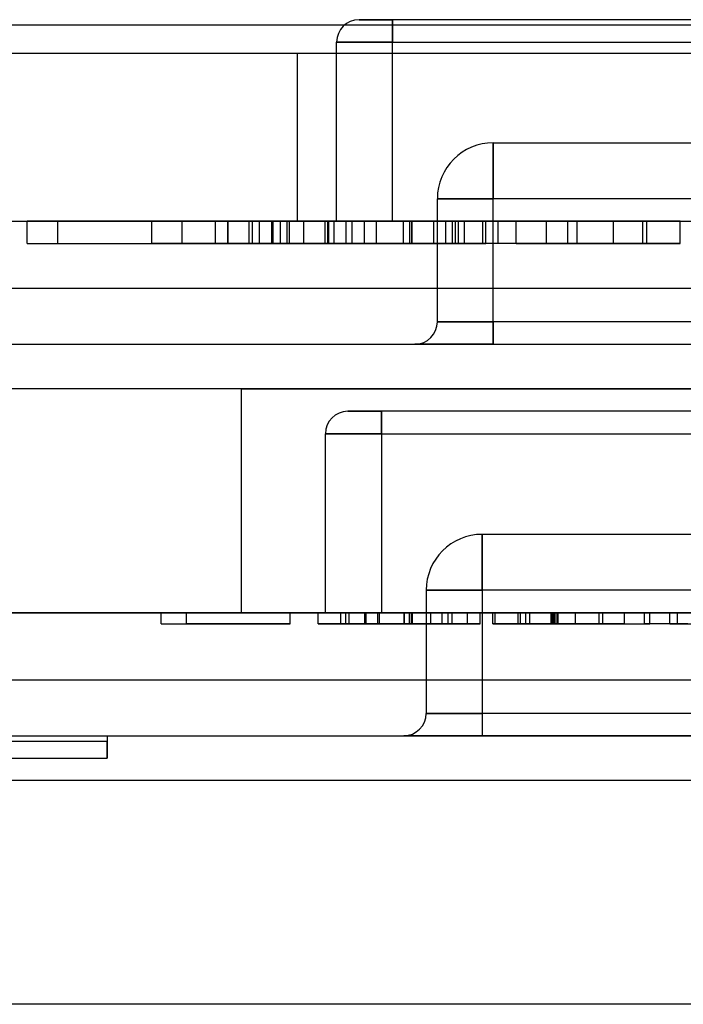
# Model space of a CAD drawing. Units: millimetres. Extents: x 5 to 292, y 5 to 205.
# Drawn here: x 35 to 35, y 88 to 88 of the extents above; entities that cross this region are included whole.
import ezdxf

# ---------------------------------------------------------------- set-up
doc = ezdxf.new("R2010")
doc.units = ezdxf.units.MM

msp = doc.modelspace()

# ---------------------------------------------------------------- linework, layer by layer
at = {"color": 7, "linetype": 'Continuous', "lineweight": 25}
for p, q in [((35.67674, 87.98788), (34.35174, 87.98788)), ((34.84674, 87.99038), (34.86174, 87.99038)), ((34.86174, 87.99038), (34.84674, 87.99038)), ((35.17674, 87.99038), (34.86174, 87.99038)), ((34.86174, 87.98038), (34.86174, 87.99038)), ((34.86174, 87.99038), (34.86174, 87.98038)), ((34.83674, 87.90038), (34.83674, 87.98038)), ((34.86174, 87.98038), (34.83674, 87.98038)), ((34.83674, 87.98038), (34.86174, 87.98038)), ((34.86174, 87.98038), (35.17674, 87.98038)), ((34.86174, 87.90038), (34.86174, 87.98038)), ((34.38924, 87.97538), (35.63924, 87.97538)), ((34.81924, 87.97538), (35.20924, 87.97538)), ((34.81924, 87.90038), (34.81924, 87.97538)), ((34.90674, 87.93538), (35.13174, 87.93538)), ((34.90674, 87.91038), (34.90674, 87.93538)), ((34.90674, 87.93538), (34.90674, 87.91038)), ((34.88174, 87.85538), (34.88174, 87.91038)), ((34.88174, 87.91038), (34.90674, 87.91038)), ((34.90674, 87.91038), (34.88174, 87.91038)), ((34.90674, 87.85538), (34.90674, 87.91038)), ((35.13174, 87.91038), (34.90674, 87.91038)), ((34.34924, 87.90038), (35.68924, 87.90038)), ((34.38924, 87.90038), (35.63924, 87.90038)), ((34.76774, 87.90038), (34.69854, 87.90038)), ((34.69854, 87.89038), (34.69854, 87.90038)), ((34.76774, 87.90038), (34.71211, 87.90038)), ((34.71211, 87.89038), (34.71211, 87.90038)), ((34.75417, 87.89038), (34.75417, 87.90038)), ((34.76774, 87.89038), (34.76774, 87.90038)), ((34.78266, 87.89038), (34.78266, 87.90038)), ((34.78809, 87.89038), (34.78809, 87.90038)), ((34.78824, 87.89038), (34.78824, 87.90038)), ((34.79759, 87.89038), (34.79759, 87.90038)), ((34.79922, 87.89038), (34.79922, 87.90038)), ((34.80232, 87.89038), (34.80232, 87.90038)), ((34.80777, 87.89038), (34.80777, 87.90038)), ((34.80844, 87.89038), (34.80844, 87.90038)), ((34.81173, 87.89038), (34.81173, 87.90038)), ((34.81461, 87.89038), (34.81461, 87.90038)), ((34.81563, 87.89038), (34.81563, 87.90038)), ((34.81924, 87.90038), (35.20924, 87.90038)), ((34.82201, 87.89038), (34.82201, 87.90038)), ((34.8316, 87.90038), (34.8695, 87.90038)), ((34.8316, 87.89038), (34.8316, 87.90038)), ((34.85458, 87.90038), (34.83276, 87.90038)), ((34.83276, 87.89038), (34.83276, 87.90038)), ((34.83312, 87.90038), (34.85458, 87.90038)), ((34.83312, 87.89038), (34.83312, 87.90038)), ((34.8695, 87.90038), (34.83331, 87.90038)), ((34.83331, 87.89038), (34.83331, 87.90038)), ((34.83558, 87.89038), (34.83558, 87.90038)), ((34.86174, 87.90038), (34.83674, 87.90038)), ((34.83674, 87.90038), (34.86174, 87.90038)), ((34.89121, 87.90038), (34.84101, 87.90038)), ((34.84101, 87.90038), (34.88012, 87.90038)), ((34.84101, 87.89038), (34.84101, 87.90038)), ((34.84368, 87.89038), (34.84368, 87.90038)), ((34.84915, 87.89038), (34.84915, 87.90038)), ((34.85458, 87.89038), (34.85458, 87.90038)), ((34.86174, 87.90038), (35.17674, 87.90038)), ((34.86664, 87.89038), (34.86664, 87.90038)), ((34.8695, 87.89038), (34.8695, 87.90038)), ((34.87039, 87.89038), (34.87039, 87.90038)), ((34.87046, 87.89038), (34.87046, 87.90038)), ((34.87054, 87.89038), (34.87054, 87.90038)), ((34.88012, 87.90038), (34.88551, 87.90038)), ((34.88012, 87.89038), (34.88012, 87.90038)), ((34.88551, 87.89038), (34.88551, 87.90038)), ((34.8885, 87.90038), (34.90207, 87.90038)), ((34.8885, 87.89038), (34.8885, 87.90038)), ((34.90342, 87.90038), (34.88985, 87.90038)), ((34.88985, 87.89038), (34.88985, 87.90038)), ((34.90207, 87.90038), (34.89121, 87.90038)), ((34.89121, 87.89038), (34.89121, 87.90038)), ((34.90885, 87.90038), (34.89392, 87.90038)), ((34.89392, 87.89038), (34.89392, 87.90038)), ((34.90207, 87.89038), (34.90207, 87.90038)), ((34.90342, 87.89038), (34.90342, 87.90038)), ((34.96041, 87.90038), (34.90885, 87.90038)), ((34.90885, 87.89038), (34.90885, 87.90038)), ((34.93056, 87.90038), (34.91699, 87.90038)), ((34.91699, 87.89038), (34.91699, 87.90038)), ((34.93056, 87.90038), (34.94413, 87.90038)), ((34.94006, 87.90038), (34.93056, 87.90038)), ((34.93056, 87.89038), (34.93056, 87.90038)), ((34.99026, 87.90038), (34.94006, 87.90038)), ((34.94006, 87.89038), (34.94006, 87.90038)), ((34.94413, 87.90038), (34.99026, 87.90038)), ((34.94413, 87.89038), (34.94413, 87.90038)), ((34.97351, 87.90038), (34.94413, 87.90038)), ((34.97534, 87.90038), (34.96041, 87.90038)), ((34.96041, 87.89038), (34.96041, 87.90038)), ((34.97351, 87.89038), (34.97351, 87.90038)), ((34.97534, 87.89038), (34.97534, 87.90038)), ((34.99026, 87.89038), (34.99026, 87.90038)), ((34.69854, 87.89038), (34.76774, 87.89038)), ((34.71211, 87.89038), (34.76774, 87.89038)), ((34.8316, 87.89038), (34.8695, 87.89038)), ((34.85458, 87.89038), (34.83276, 87.89038)), ((34.83312, 87.89038), (34.85458, 87.89038)), ((34.8695, 87.89038), (34.83331, 87.89038)), ((34.89121, 87.89038), (34.84101, 87.89038)), ((34.84101, 87.89038), (34.88012, 87.89038)), ((34.88012, 87.89038), (34.88551, 87.89038)), ((34.8885, 87.89038), (34.90207, 87.89038)), ((34.90342, 87.89038), (34.88985, 87.89038)), ((34.90207, 87.89038), (34.89121, 87.89038)), ((34.90885, 87.89038), (34.89392, 87.89038)), ((34.96041, 87.89038), (34.90885, 87.89038)), ((34.91699, 87.89038), (34.93056, 87.89038)), ((34.93056, 87.89038), (34.94413, 87.89038)), ((34.94006, 87.89038), (34.93056, 87.89038)), ((34.99026, 87.89038), (34.94006, 87.89038)), ((34.94413, 87.89038), (34.99026, 87.89038)), ((34.94413, 87.89038), (34.97351, 87.89038)), ((34.96041, 87.89038), (34.97534, 87.89038)), ((34.30424, 87.87038), (35.73424, 87.87038)), ((34.90674, 87.85538), (34.88174, 87.85538)), ((34.88174, 87.85538), (34.90674, 87.85538)), ((35.13174, 87.85538), (34.90674, 87.85538)), ((34.90674, 87.85538), (34.90674, 87.84538)), ((34.90674, 87.84538), (34.90674, 87.85538)), ((34.30424, 87.84538), (35.73424, 87.84538)), ((34.90674, 87.84538), (34.87174, 87.84538)), ((34.87174, 87.84538), (34.90674, 87.84538)), ((34.90674, 87.84538), (35.13174, 87.84538)), ((35.63924, 87.82538), (34.33924, 87.82538)), ((34.79424, 87.82538), (35.18424, 87.82538)), ((34.79424, 87.72538), (34.79424, 87.82538)), ((34.84174, 87.81538), (34.85674, 87.81538)), ((34.85674, 87.81538), (34.84174, 87.81538)), ((35.17174, 87.81538), (34.85674, 87.81538)), ((34.85674, 87.80538), (34.85674, 87.81538)), ((34.85674, 87.81538), (34.85674, 87.80538)), ((34.83174, 87.72538), (34.83174, 87.80538)), ((34.83174, 87.80538), (34.85674, 87.80538)), ((34.85674, 87.80538), (34.83174, 87.80538)), ((34.85674, 87.80538), (35.17174, 87.80538)), ((34.85674, 87.80538), (34.85674, 87.72538)), ((35.12674, 87.76038), (34.90174, 87.76038)), ((34.90174, 87.73538), (34.90174, 87.76038)), ((34.90174, 87.76038), (34.90174, 87.73538)), ((34.87674, 87.73538), (34.87674, 87.68038)), ((34.90174, 87.73538), (34.87674, 87.73538)), ((34.87674, 87.73538), (34.90174, 87.73538)), ((35.12674, 87.73538), (34.90174, 87.73538)), ((34.90174, 87.73538), (34.90174, 87.68038)), ((35.63924, 87.72538), (34.33924, 87.72538)), ((34.48424, 87.72538), (35.54424, 87.72538)), ((34.75838, 87.72538), (34.81605, 87.72538)), ((34.75838, 87.72038), (34.75838, 87.72538)), ((34.76969, 87.72538), (34.81605, 87.72538)), ((34.76969, 87.72038), (34.76969, 87.72538)), ((35.18424, 87.72538), (34.79424, 87.72538)), ((34.81605, 87.72038), (34.81605, 87.72538)), ((34.82848, 87.72038), (34.82848, 87.72538)), ((34.85674, 87.72538), (34.83174, 87.72538)), ((34.83174, 87.72538), (34.85674, 87.72538)), ((34.83866, 87.72038), (34.83866, 87.72538)), ((34.84092, 87.72038), (34.84092, 87.72538)), ((34.84228, 87.72038), (34.84228, 87.72538)), ((34.8494, 87.72038), (34.8494, 87.72538)), ((34.84997, 87.72038), (34.84997, 87.72538)), ((34.85511, 87.72038), (34.85511, 87.72538)), ((34.85596, 87.72038), (34.85596, 87.72538)), ((35.17174, 87.72538), (34.85674, 87.72538)), ((34.86693, 87.72038), (34.86693, 87.72538)), ((34.86705, 87.72038), (34.86705, 87.72538)), ((34.86926, 87.72538), (34.90085, 87.72538)), ((34.86926, 87.72038), (34.86926, 87.72538)), ((34.87023, 87.72038), (34.87023, 87.72538)), ((34.88841, 87.72538), (34.87023, 87.72538)), ((34.87053, 87.72538), (34.88841, 87.72538)), ((34.87053, 87.72038), (34.87053, 87.72538)), ((34.90085, 87.72538), (34.87069, 87.72538)), ((34.87069, 87.72038), (34.87069, 87.72538)), ((34.87878, 87.72038), (34.87878, 87.72538)), ((34.88389, 87.72038), (34.88389, 87.72538)), ((34.88663, 87.72038), (34.88663, 87.72538)), ((34.88841, 87.72038), (34.88841, 87.72538)), ((34.89519, 87.72038), (34.89519, 87.72538)), ((34.90085, 87.72038), (34.90085, 87.72538)), ((34.9065, 87.72038), (34.9065, 87.72538)), ((34.90763, 87.72538), (34.91894, 87.72538)), ((34.90763, 87.72038), (34.90763, 87.72538)), ((34.91781, 87.72038), (34.91781, 87.72538)), ((34.91894, 87.72038), (34.91894, 87.72538)), ((34.93364, 87.72538), (34.9212, 87.72538)), ((34.9212, 87.72038), (34.9212, 87.72538)), ((34.92302, 87.72038), (34.92302, 87.72538)), ((34.93256, 87.72038), (34.93256, 87.72538)), ((34.93309, 87.72038), (34.93309, 87.72538)), ((34.9766, 87.72538), (34.93364, 87.72538)), ((34.93364, 87.72038), (34.93364, 87.72538)), ((34.93383, 87.72038), (34.93383, 87.72538)), ((34.93438, 87.72038), (34.93438, 87.72538)), ((34.93525, 87.72038), (34.93525, 87.72538)), ((34.93569, 87.72038), (34.93569, 87.72538)), ((34.94346, 87.72038), (34.94346, 87.72538)), ((34.95399, 87.72038), (34.95399, 87.72538)), ((34.95569, 87.72038), (34.95569, 87.72538)), ((34.9653, 87.72038), (34.9653, 87.72538)), ((34.98565, 87.72538), (34.97434, 87.72538)), ((34.97434, 87.72038), (34.97434, 87.72538)), ((34.98904, 87.72538), (34.9766, 87.72538)), ((34.9766, 87.72038), (34.9766, 87.72538)), ((34.98565, 87.72538), (34.99696, 87.72538)), ((34.99357, 87.72538), (34.98565, 87.72538)), ((34.98565, 87.72038), (34.98565, 87.72538)), ((34.98904, 87.72038), (34.98904, 87.72538)), ((34.75838, 87.72038), (34.81605, 87.72038)), ((34.81605, 87.72038), (34.76969, 87.72038)), ((34.86926, 87.72038), (34.90085, 87.72038)), ((34.88841, 87.72038), (34.87023, 87.72038)), ((34.87053, 87.72038), (34.88841, 87.72038)), ((34.90085, 87.72038), (34.87069, 87.72038)), ((34.90763, 87.72038), (34.91894, 87.72038)), ((34.93364, 87.72038), (34.9212, 87.72038)), ((34.93364, 87.72038), (34.9766, 87.72038)), ((34.98565, 87.72038), (34.97434, 87.72038)), ((34.98904, 87.72038), (34.9766, 87.72038)), ((34.98565, 87.72038), (34.99696, 87.72038)), ((34.99357, 87.72038), (34.98565, 87.72038)), ((34.47424, 87.69538), (35.55424, 87.69538)), ((34.87674, 87.68038), (34.90174, 87.68038)), ((34.90174, 87.68038), (34.87674, 87.68038)), ((35.12674, 87.68038), (34.90174, 87.68038)), ((34.90174, 87.68038), (34.90174, 87.67038)), ((34.90174, 87.68038), (34.90174, 87.67038)), ((34.47424, 87.67038), (35.55424, 87.67038)), ((34.68424, 87.67038), (34.73424, 87.67038)), ((34.73424, 87.67038), (34.73424, 87.66788)), ((34.90174, 87.67038), (34.86674, 87.67038)), ((34.86674, 87.67038), (34.90174, 87.67038)), ((35.12674, 87.67038), (34.90174, 87.67038)), ((34.73424, 87.66788), (34.68424, 87.66788)), ((34.73424, 87.66038), (34.73424, 87.66788)), ((34.73424, 87.66788), (34.73424, 87.66038)), ((34.68424, 87.66038), (34.73424, 87.66038)), ((35.47424, 87.65038), (34.51424, 87.65038)), ((35.47424, 87.55038), (34.51424, 87.55038))]:
    msp.add_line(p, q, dxfattribs=at)
for centre, radius, start, end in [((34.84674, 87.98038), 0.01, 90, 180), ((34.84674, 87.98038), 0.01, 90, 180), ((34.90674, 87.91038), 0.025, 90, 180), ((34.90674, 87.91038), 0.025, 90, 180), ((34.87174, 87.85538), 0.01, 270, 0), ((34.87174, 87.85538), 0.01, 270, 0), ((34.84174, 87.80538), 0.01, 90, 180), ((34.84174, 87.80538), 0.01, 90, 180), ((34.90174, 87.73538), 0.025, 90, 180), ((34.90174, 87.73538), 0.025, 90, 180), ((34.86674, 87.68038), 0.01, 270, 0), ((34.86674, 87.68038), 0.01, 270, 0)]:
    msp.add_arc(centre, radius, start, end, dxfattribs=at)
for points, knots in [([(34.78809, 87.90038), (34.78509, 87.90038), (34.7791, 87.90038), (34.77069, 87.90038), (34.76391, 87.90038), (34.75841, 87.90038), (34.75445, 87.90038), (34.75426, 87.90038), (34.75417, 87.90038)], [0, 0, 0, 0, 0.125019, 0.249935, 0.374635, 0.499696, 0.749581, 1, 1, 1, 1]), ([(34.75417, 87.90038), (34.75433, 87.90038), (34.75465, 87.90038), (34.7581, 87.90038), (34.76406, 87.90038), (34.77068, 87.90038), (34.77911, 87.90038), (34.7851, 87.90038), (34.78809, 87.90038)], [0, 0, 0, 0, 0.2504788, 0.5003534, 0.625387, 0.7501732, 0.8749682, 1, 1, 1, 1]), ([(34.78809, 87.90038), (34.78594, 87.90038), (34.78162, 87.90038), (34.77621, 87.90038), (34.77212, 87.90038), (34.76935, 87.90038), (34.76795, 87.90038), (34.76781, 87.90038), (34.76774, 87.90038)], [0, 0, 0, 0, 0.124544, 0.249196, 0.374051, 0.499141, 0.749452, 1, 1, 1, 1]), ([(34.76774, 87.90038), (34.76782, 87.90038), (34.76797, 87.90038), (34.76936, 87.90038), (34.77222, 87.90038), (34.77626, 87.90038), (34.78174, 87.90038), (34.78607, 87.90038), (34.78824, 87.90038)], [0, 0, 0, 0, 0.250523, 0.5008, 0.625865, 0.75074, 0.875367, 1, 1, 1, 1]), ([(34.79922, 87.90038), (34.79611, 87.90038), (34.78988, 87.90038), (34.78385, 87.90038), (34.78311, 87.90038), (34.78266, 87.90038)], [0, 0, 0, 0, 0.279769, 0.559929, 1, 1, 1, 1]), ([(34.78266, 87.90038), (34.78288, 87.90038), (34.78332, 87.90038), (34.78808, 87.90038), (34.79623, 87.90038), (34.80751, 87.90038), (34.81944, 87.90038), (34.82754, 87.90038), (34.8316, 87.90038)], [0, 0, 0, 0, 0.186963, 0.373754, 0.559995, 0.706291, 0.853049, 1, 1, 1, 1]), ([(34.82201, 87.90038), (34.82185, 87.90038), (34.82153, 87.90038), (34.81811, 87.90038), (34.81212, 87.90038), (34.80551, 87.90038), (34.79708, 87.90038), (34.79109, 87.90038), (34.78809, 87.90038)], [0, 0, 0, 0, 0.2504947, 0.5003715, 0.625439, 0.7502082, 0.8749802, 1, 1, 1, 1]), ([(34.78809, 87.90038), (34.79057, 87.90038), (34.79553, 87.90038), (34.80417, 87.90038), (34.80887, 87.90038), (34.81173, 87.90038)], [0, 0, 0, 0, 0.280772, 0.561277, 1, 1, 1, 1]), ([(34.80844, 87.90038), (34.80838, 87.90038), (34.80824, 87.90038), (34.80683, 87.90038), (34.80408, 87.90038), (34.79996, 87.90038), (34.79457, 87.90038), (34.79025, 87.90038), (34.78809, 87.90038)], [0, 0, 0, 0, 0.250525, 0.500809, 0.625902, 0.750761, 0.875415, 1, 1, 1, 1]), ([(34.78824, 87.90038), (34.78978, 87.90038), (34.79285, 87.90038), (34.79801, 87.90038), (34.80069, 87.90038), (34.80232, 87.90038)], [0, 0, 0, 0, 0.280453, 0.560688, 1, 1, 1, 1]), ([(34.79759, 87.90038), (34.79771, 87.90038), (34.79796, 87.90038), (34.80115, 87.90038), (34.80717, 87.90038), (34.81281, 87.90038), (34.81563, 87.90038)], [0, 0, 0, 0, 0.280754, 0.560686, 0.780807, 1, 1, 1, 1]), ([(34.80777, 87.90038), (34.80573, 87.90038), (34.80165, 87.90038), (34.79818, 87.90038), (34.79781, 87.90038), (34.79759, 87.90038)], [0, 0, 0, 0, 0.2795117, 0.5596929, 1, 1, 1, 1]), ([(34.81461, 87.90038), (34.81148, 87.90038), (34.80588, 87.90038), (34.80126, 87.90038), (34.79922, 87.90038)], [0, 0, 0, 0, 0.559847, 1, 1, 1, 1]), ([(34.80232, 87.90038), (34.80371, 87.90038), (34.80651, 87.90038), (34.80809, 87.90038), (34.80831, 87.90038), (34.80844, 87.90038)], [0, 0, 0, 0, 0.279304, 0.559524, 1, 1, 1, 1]), ([(34.83276, 87.90038), (34.82773, 87.90038), (34.82072, 87.90038), (34.81227, 87.90038), (34.80927, 87.90038), (34.80777, 87.90038)], [0, 0, 0, 0, 0.559851, 0.78006, 1, 1, 1, 1]), ([(34.81173, 87.90038), (34.81388, 87.90038), (34.81817, 87.90038), (34.8214, 87.90038), (34.82178, 87.90038), (34.82201, 87.90038)], [0, 0, 0, 0, 0.279562, 0.559688, 1, 1, 1, 1]), ([(34.83331, 87.90038), (34.8298, 87.90038), (34.82352, 87.90038), (34.81733, 87.90038), (34.81461, 87.90038)], [0, 0, 0, 0, 0.560174, 1, 1, 1, 1]), ([(34.81563, 87.90038), (34.81885, 87.90038), (34.8246, 87.90038), (34.83051, 87.90038), (34.83312, 87.90038)], [0, 0, 0, 0, 0.559255, 1, 1, 1, 1]), ([(34.83558, 87.90038), (34.83595, 87.90038), (34.83662, 87.90038), (34.84152, 87.90038), (34.84368, 87.90038)], [0, 0, 0, 0, 0.559726, 1, 1, 1, 1]), ([(34.86664, 87.90038), (34.86341, 87.90038), (34.85697, 87.90038), (34.84832, 87.90038), (34.84116, 87.90038), (34.83632, 87.90038), (34.83583, 87.90038), (34.83558, 87.90038)], [0, 0, 0, 0, 0.186683, 0.373217, 0.56004, 0.779791, 1, 1, 1, 1]), ([(34.84368, 87.90038), (34.84559, 87.90038), (34.8494, 87.90038), (34.85854, 87.90038), (34.86599, 87.90038), (34.87054, 87.90038)], [0, 0, 0, 0, 0.280449, 0.560799, 1, 1, 1, 1]), ([(34.87046, 87.90038), (34.86698, 87.90038), (34.86005, 87.90038), (34.85288, 87.90038), (34.84959, 87.90038), (34.84929, 87.90038), (34.84915, 87.90038)], [0, 0, 0, 0, 0.279539, 0.558252, 0.778884, 1, 1, 1, 1]), ([(34.84915, 87.90038), (34.84936, 87.90038), (34.84979, 87.90038), (34.85481, 87.90038), (34.86257, 87.90038), (34.86778, 87.90038), (34.87039, 87.90038)], [0, 0, 0, 0, 0.2806528, 0.559595, 0.7792903, 1, 1, 1, 1]), ([(34.88551, 87.90038), (34.8823, 87.90038), (34.87656, 87.90038), (34.86967, 87.90038), (34.86664, 87.90038)], [0, 0, 0, 0, 0.559939, 1, 1, 1, 1]), ([(34.87039, 87.90038), (34.87239, 87.90038), (34.87638, 87.90038), (34.88316, 87.90038), (34.88647, 87.90038), (34.8885, 87.90038)], [0, 0, 0, 0, 0.280925, 0.561161, 1, 1, 1, 1]), ([(34.88985, 87.90038), (34.88929, 87.90038), (34.88817, 87.90038), (34.88361, 87.90038), (34.87709, 87.90038), (34.87267, 87.90038), (34.87046, 87.90038)], [0, 0, 0, 0, 0.280714, 0.559926, 0.779622, 1, 1, 1, 1]), ([(34.87054, 87.90038), (34.87517, 87.90038), (34.88442, 87.90038), (34.89527, 87.90038), (34.90169, 87.90038), (34.90284, 87.90038), (34.90342, 87.90038)], [0, 0, 0, 0, 0.28007, 0.559249, 0.779432, 1, 1, 1, 1]), ([(34.78809, 87.89038), (34.78509, 87.89038), (34.7791, 87.89038), (34.77069, 87.89038), (34.76391, 87.89038), (34.75841, 87.89038), (34.75445, 87.89038), (34.75426, 87.89038), (34.75417, 87.89038)], [0, 0, 0, 0, 0.125019, 0.249935, 0.374635, 0.499696, 0.749581, 1, 1, 1, 1]), ([(34.75417, 87.89038), (34.75433, 87.89038), (34.75465, 87.89038), (34.7581, 87.89038), (34.76406, 87.89038), (34.77068, 87.89038), (34.77911, 87.89038), (34.7851, 87.89038), (34.78809, 87.89038)], [0, 0, 0, 0, 0.2504788, 0.5003534, 0.625387, 0.7501732, 0.8749682, 1, 1, 1, 1]), ([(34.76774, 87.89038), (34.76782, 87.89038), (34.76797, 87.89038), (34.76936, 87.89038), (34.77222, 87.89038), (34.77626, 87.89038), (34.78174, 87.89038), (34.78607, 87.89038), (34.78824, 87.89038)], [0, 0, 0, 0, 0.250523, 0.5008, 0.625865, 0.75074, 0.875367, 1, 1, 1, 1]), ([(34.78809, 87.89038), (34.78594, 87.89038), (34.78162, 87.89038), (34.77621, 87.89038), (34.77212, 87.89038), (34.76935, 87.89038), (34.76795, 87.89038), (34.76781, 87.89038), (34.76774, 87.89038)], [0, 0, 0, 0, 0.124544, 0.249196, 0.374051, 0.499141, 0.749452, 1, 1, 1, 1]), ([(34.78266, 87.89038), (34.78288, 87.89038), (34.78332, 87.89038), (34.78808, 87.89038), (34.79623, 87.89038), (34.80751, 87.89038), (34.81944, 87.89038), (34.82754, 87.89038), (34.8316, 87.89038)], [0, 0, 0, 0, 0.186963, 0.373754, 0.559995, 0.706291, 0.853049, 1, 1, 1, 1]), ([(34.79922, 87.89038), (34.79611, 87.89038), (34.78988, 87.89038), (34.78385, 87.89038), (34.78311, 87.89038), (34.78266, 87.89038)], [0, 0, 0, 0, 0.279769, 0.5599289, 1, 1, 1, 1]), ([(34.82201, 87.89038), (34.82185, 87.89038), (34.82153, 87.89038), (34.81811, 87.89038), (34.81212, 87.89038), (34.80551, 87.89038), (34.79708, 87.89038), (34.79109, 87.89038), (34.78809, 87.89038)], [0, 0, 0, 0, 0.2504947, 0.5003715, 0.625439, 0.7502082, 0.8749802, 1, 1, 1, 1]), ([(34.80844, 87.89038), (34.80838, 87.89038), (34.80824, 87.89038), (34.80683, 87.89038), (34.80408, 87.89038), (34.79996, 87.89038), (34.79457, 87.89038), (34.79025, 87.89038), (34.78809, 87.89038)], [0, 0, 0, 0, 0.250525, 0.500809, 0.625902, 0.750761, 0.875415, 1, 1, 1, 1]), ([(34.78809, 87.89038), (34.79057, 87.89038), (34.79553, 87.89038), (34.80417, 87.89038), (34.80887, 87.89038), (34.81173, 87.89038)], [0, 0, 0, 0, 0.280772, 0.561277, 1, 1, 1, 1]), ([(34.78824, 87.89038), (34.78978, 87.89038), (34.79285, 87.89038), (34.79801, 87.89038), (34.80069, 87.89038), (34.80232, 87.89038)], [0, 0, 0, 0, 0.280453, 0.560688, 1, 1, 1, 1]), ([(34.79759, 87.89038), (34.79771, 87.89038), (34.79796, 87.89038), (34.80115, 87.89038), (34.80717, 87.89038), (34.81281, 87.89038), (34.81563, 87.89038)], [0, 0, 0, 0, 0.280754, 0.560686, 0.780807, 1, 1, 1, 1]), ([(34.80777, 87.89038), (34.80573, 87.89038), (34.80165, 87.89038), (34.79818, 87.89038), (34.79781, 87.89038), (34.79759, 87.89038)], [0, 0, 0, 0, 0.279512, 0.559693, 1, 1, 1, 1]), ([(34.81461, 87.89038), (34.81148, 87.89038), (34.80588, 87.89038), (34.80126, 87.89038), (34.79922, 87.89038)], [0, 0, 0, 0, 0.559847, 1, 1, 1, 1]), ([(34.80232, 87.89038), (34.80371, 87.89038), (34.80651, 87.89038), (34.80809, 87.89038), (34.80831, 87.89038), (34.80844, 87.89038)], [0, 0, 0, 0, 0.279304, 0.559524, 1, 1, 1, 1]), ([(34.83276, 87.89038), (34.82773, 87.89038), (34.82072, 87.89038), (34.81227, 87.89038), (34.80927, 87.89038), (34.80777, 87.89038)], [0, 0, 0, 0, 0.559851, 0.78006, 1, 1, 1, 1]), ([(34.81173, 87.89038), (34.81388, 87.89038), (34.81817, 87.89038), (34.8214, 87.89038), (34.82178, 87.89038), (34.82201, 87.89038)], [0, 0, 0, 0, 0.279562, 0.559688, 1, 1, 1, 1]), ([(34.83331, 87.89038), (34.8298, 87.89038), (34.82352, 87.89038), (34.81733, 87.89038), (34.81461, 87.89038)], [0, 0, 0, 0, 0.560174, 1, 1, 1, 1]), ([(34.81563, 87.89038), (34.81885, 87.89038), (34.8246, 87.89038), (34.83051, 87.89038), (34.83312, 87.89038)], [0, 0, 0, 0, 0.559255, 1, 1, 1, 1]), ([(34.83558, 87.89038), (34.83595, 87.89038), (34.83662, 87.89038), (34.84152, 87.89038), (34.84368, 87.89038)], [0, 0, 0, 0, 0.559726, 1, 1, 1, 1]), ([(34.86664, 87.89038), (34.86341, 87.89038), (34.85697, 87.89038), (34.84832, 87.89038), (34.84116, 87.89038), (34.83632, 87.89038), (34.83583, 87.89038), (34.83558, 87.89038)], [0, 0, 0, 0, 0.186683, 0.373217, 0.56004, 0.779791, 1, 1, 1, 1]), ([(34.84368, 87.89038), (34.84559, 87.89038), (34.8494, 87.89038), (34.85854, 87.89038), (34.86599, 87.89038), (34.87054, 87.89038)], [0, 0, 0, 0, 0.280449, 0.560799, 1, 1, 1, 1]), ([(34.87046, 87.89038), (34.86698, 87.89038), (34.86005, 87.89038), (34.85288, 87.89038), (34.84959, 87.89038), (34.84929, 87.89038), (34.84915, 87.89038)], [0, 0, 0, 0, 0.279539, 0.558252, 0.778884, 1, 1, 1, 1]), ([(34.84915, 87.89038), (34.84936, 87.89038), (34.84979, 87.89038), (34.85481, 87.89038), (34.86257, 87.89038), (34.86778, 87.89038), (34.87039, 87.89038)], [0, 0, 0, 0, 0.2806528, 0.559595, 0.7792903, 1, 1, 1, 1]), ([(34.88551, 87.89038), (34.8823, 87.89038), (34.87656, 87.89038), (34.86967, 87.89038), (34.86664, 87.89038)], [0, 0, 0, 0, 0.559939, 1, 1, 1, 1]), ([(34.87039, 87.89038), (34.87239, 87.89038), (34.87638, 87.89038), (34.88316, 87.89038), (34.88647, 87.89038), (34.8885, 87.89038)], [0, 0, 0, 0, 0.280925, 0.561161, 1, 1, 1, 1]), ([(34.88985, 87.89038), (34.88929, 87.89038), (34.88817, 87.89038), (34.88361, 87.89038), (34.87709, 87.89038), (34.87267, 87.89038), (34.87046, 87.89038)], [0, 0, 0, 0, 0.280714, 0.559926, 0.779622, 1, 1, 1, 1]), ([(34.87054, 87.89038), (34.87517, 87.89038), (34.88442, 87.89038), (34.89527, 87.89038), (34.90169, 87.89038), (34.90284, 87.89038), (34.90342, 87.89038)], [0, 0, 0, 0, 0.28007, 0.559249, 0.779432, 1, 1, 1, 1]), ([(34.84228, 87.72538), (34.83969, 87.72538), (34.8345, 87.72538), (34.82947, 87.72538), (34.82886, 87.72538), (34.82848, 87.72538)], [0, 0, 0, 0, 0.279769, 0.559929, 1, 1, 1, 1]), ([(34.82848, 87.72538), (34.82867, 87.72538), (34.82903, 87.72538), (34.833, 87.72538), (34.83979, 87.72538), (34.84919, 87.72538), (34.85913, 87.72538), (34.86588, 87.72538), (34.86926, 87.72538)], [0, 0, 0, 0, 0.186963, 0.373754, 0.559995, 0.706291, 0.853049, 1, 1, 1, 1]), ([(34.86693, 87.72538), (34.86443, 87.72538), (34.85944, 87.72538), (34.85243, 87.72538), (34.84677, 87.72538), (34.84219, 87.72538), (34.83889, 87.72538), (34.83874, 87.72538), (34.83866, 87.72538)], [0, 0, 0, 0, 0.125019, 0.249935, 0.374635, 0.499696, 0.749581, 1, 1, 1, 1]), ([(34.83866, 87.72538), (34.83879, 87.72538), (34.83906, 87.72538), (34.84193, 87.72538), (34.8469, 87.72538), (34.85241, 87.72538), (34.85944, 87.72538), (34.86443, 87.72538), (34.86693, 87.72538)], [0, 0, 0, 0, 0.250479, 0.500353, 0.625387, 0.750173, 0.874968, 1, 1, 1, 1]), ([(34.84092, 87.72538), (34.84102, 87.72538), (34.84123, 87.72538), (34.84389, 87.72538), (34.8489, 87.72538), (34.85361, 87.72538), (34.85596, 87.72538)], [0, 0, 0, 0, 0.280754, 0.560686, 0.780807, 1, 1, 1, 1]), ([(34.8494, 87.72538), (34.8477, 87.72538), (34.84431, 87.72538), (34.84141, 87.72538), (34.84111, 87.72538), (34.84092, 87.72538)], [0, 0, 0, 0, 0.279512, 0.559693, 1, 1, 1, 1]), ([(34.85511, 87.72538), (34.8525, 87.72538), (34.84783, 87.72538), (34.84398, 87.72538), (34.84228, 87.72538)], [0, 0, 0, 0, 0.559847, 1, 1, 1, 1]), ([(34.87023, 87.72538), (34.86604, 87.72538), (34.86019, 87.72538), (34.85315, 87.72538), (34.85065, 87.72538), (34.8494, 87.72538)], [0, 0, 0, 0, 0.559851, 0.78006, 1, 1, 1, 1]), ([(34.84997, 87.72538), (34.85003, 87.72538), (34.85016, 87.72538), (34.85132, 87.72538), (34.8537, 87.72538), (34.85707, 87.72538), (34.86164, 87.72538), (34.86525, 87.72538), (34.86705, 87.72538)], [0, 0, 0, 0, 0.250523, 0.5008, 0.625865, 0.75074, 0.875367, 1, 1, 1, 1]), ([(34.86693, 87.72538), (34.86513, 87.72538), (34.86154, 87.72538), (34.85702, 87.72538), (34.85362, 87.72538), (34.85131, 87.72538), (34.85014, 87.72538), (34.85002, 87.72538), (34.84997, 87.72538)], [0, 0, 0, 0, 0.124544, 0.249196, 0.374051, 0.499141, 0.749452, 1, 1, 1, 1]), ([(34.87069, 87.72538), (34.86776, 87.72538), (34.86253, 87.72538), (34.85738, 87.72538), (34.85511, 87.72538)], [0, 0, 0, 0, 0.560174, 1, 1, 1, 1]), ([(34.85596, 87.72538), (34.85864, 87.72538), (34.86343, 87.72538), (34.86836, 87.72538), (34.87053, 87.72538)], [0, 0, 0, 0, 0.559255, 1, 1, 1, 1]), ([(34.89519, 87.72538), (34.89506, 87.72538), (34.89479, 87.72538), (34.89194, 87.72538), (34.88695, 87.72538), (34.88144, 87.72538), (34.87442, 87.72538), (34.86943, 87.72538), (34.86693, 87.72538)], [0, 0, 0, 0, 0.250495, 0.500372, 0.625439, 0.750208, 0.87498, 1, 1, 1, 1]), ([(34.86693, 87.72538), (34.86899, 87.72538), (34.87313, 87.72538), (34.88033, 87.72538), (34.88424, 87.72538), (34.88663, 87.72538)], [0, 0, 0, 0, 0.280772, 0.561277, 1, 1, 1, 1]), ([(34.88389, 87.72538), (34.88383, 87.72538), (34.88372, 87.72538), (34.88255, 87.72538), (34.88025, 87.72538), (34.87682, 87.72538), (34.87233, 87.72538), (34.86873, 87.72538), (34.86693, 87.72538)], [0, 0, 0, 0, 0.250525, 0.500809, 0.625902, 0.750761, 0.875415, 1, 1, 1, 1]), ([(34.86705, 87.72538), (34.86833, 87.72538), (34.87089, 87.72538), (34.8752, 87.72538), (34.87742, 87.72538), (34.87878, 87.72538)], [0, 0, 0, 0, 0.280453, 0.560688, 1, 1, 1, 1]), ([(34.87878, 87.72538), (34.87994, 87.72538), (34.88227, 87.72538), (34.88359, 87.72538), (34.88378, 87.72538), (34.88389, 87.72538)], [0, 0, 0, 0, 0.279304, 0.559524, 1, 1, 1, 1]), ([(34.88663, 87.72538), (34.88841, 87.72538), (34.89199, 87.72538), (34.89468, 87.72538), (34.895, 87.72538), (34.89519, 87.72538)], [0, 0, 0, 0, 0.279562, 0.559688, 1, 1, 1, 1]), ([(34.9065, 87.72538), (34.90669, 87.72538), (34.90707, 87.72538), (34.91034, 87.72538), (34.91583, 87.72538), (34.92425, 87.72538), (34.931, 87.72538), (34.93438, 87.72538)], [0, 0, 0, 0, 0.187063, 0.37406, 0.560736, 0.780247, 1, 1, 1, 1]), ([(34.93256, 87.72538), (34.92986, 87.72538), (34.92447, 87.72538), (34.91724, 87.72538), (34.9112, 87.72538), (34.90712, 87.72538), (34.90671, 87.72538), (34.9065, 87.72538)], [0, 0, 0, 0, 0.186661, 0.373227, 0.560074, 0.7798, 1, 1, 1, 1]), ([(34.93309, 87.72538), (34.92956, 87.72538), (34.9225, 87.72538), (34.91411, 87.72538), (34.90919, 87.72538), (34.90815, 87.72538), (34.90763, 87.72538)], [0, 0, 0, 0, 0.280049, 0.559187, 0.779374, 1, 1, 1, 1]), ([(34.91781, 87.72538), (34.918, 87.72538), (34.91839, 87.72538), (34.92289, 87.72538), (34.92921, 87.72538), (34.93352, 87.72538), (34.93569, 87.72538)], [0, 0, 0, 0, 0.280456, 0.559364, 0.779311, 1, 1, 1, 1]), ([(34.93525, 87.72538), (34.93246, 87.72538), (34.92691, 87.72538), (34.92099, 87.72538), (34.91817, 87.72538), (34.91793, 87.72538), (34.91781, 87.72538)], [0, 0, 0, 0, 0.279489, 0.558551, 0.778978, 1, 1, 1, 1]), ([(34.91894, 87.72538), (34.9194, 87.72538), (34.92022, 87.72538), (34.92216, 87.72538), (34.92302, 87.72538)], [0, 0, 0, 0, 0.560488, 1, 1, 1, 1]), ([(34.92302, 87.72538), (34.92479, 87.72538), (34.92797, 87.72538), (34.93204, 87.72538), (34.93383, 87.72538)], [0, 0, 0, 0, 0.559004, 1, 1, 1, 1]), ([(34.95399, 87.72538), (34.95255, 87.72538), (34.94967, 87.72538), (34.94396, 87.72538), (34.93816, 87.72538), (34.93443, 87.72538), (34.93256, 87.72538)], [0, 0, 0, 0, 0.279984, 0.559686, 0.779859, 1, 1, 1, 1]), ([(34.95569, 87.72538), (34.95403, 87.72538), (34.95072, 87.72538), (34.943, 87.72538), (34.93685, 87.72538), (34.93309, 87.72538)], [0, 0, 0, 0, 0.280369, 0.560584, 1, 1, 1, 1]), ([(34.93383, 87.72538), (34.93573, 87.72538), (34.93912, 87.72538), (34.94213, 87.72538), (34.94346, 87.72538)], [0, 0, 0, 0, 0.559717, 1, 1, 1, 1]), ([(34.93438, 87.72538), (34.9381, 87.72538), (34.94552, 87.72538), (34.95518, 87.72538), (34.96194, 87.72538), (34.96487, 87.72538), (34.96515, 87.72538), (34.9653, 87.72538)], [0, 0, 0, 0, 0.186506, 0.372724, 0.558994, 0.779255, 1, 1, 1, 1]), ([(34.95399, 87.72538), (34.95366, 87.72538), (34.953, 87.72538), (34.94845, 87.72538), (34.94205, 87.72538), (34.93752, 87.72538), (34.93525, 87.72538)], [0, 0, 0, 0, 0.280082, 0.55977, 0.779688, 1, 1, 1, 1]), ([(34.93569, 87.72538), (34.9384, 87.72538), (34.94381, 87.72538), (34.94999, 87.72538), (34.95354, 87.72538), (34.95384, 87.72538), (34.95399, 87.72538)], [0, 0, 0, 0, 0.27974, 0.559339, 0.779412, 1, 1, 1, 1]), ([(34.94346, 87.72538), (34.94561, 87.72538), (34.94991, 87.72538), (34.95359, 87.72538), (34.95384, 87.72538), (34.95399, 87.72538)], [0, 0, 0, 0, 0.279359, 0.559176, 1, 1, 1, 1]), ([(34.9653, 87.72538), (34.96522, 87.72538), (34.96506, 87.72538), (34.96339, 87.72538), (34.96057, 87.72538), (34.95731, 87.72538), (34.95569, 87.72538)], [0, 0, 0, 0, 0.280237, 0.560337, 0.780329, 1, 1, 1, 1]), ([(34.84228, 87.72038), (34.83969, 87.72038), (34.8345, 87.72038), (34.82947, 87.72038), (34.82886, 87.72038), (34.82848, 87.72038)], [0, 0, 0, 0, 0.279769, 0.559929, 1, 1, 1, 1]), ([(34.82848, 87.72038), (34.82867, 87.72038), (34.82903, 87.72038), (34.833, 87.72038), (34.83979, 87.72038), (34.84919, 87.72038), (34.85913, 87.72038), (34.86588, 87.72038), (34.86926, 87.72038)], [0, 0, 0, 0, 0.186963, 0.373754, 0.559995, 0.706291, 0.853049, 1, 1, 1, 1]), ([(34.86693, 87.72038), (34.86443, 87.72038), (34.85944, 87.72038), (34.85243, 87.72038), (34.84677, 87.72038), (34.84219, 87.72038), (34.83889, 87.72038), (34.83874, 87.72038), (34.83866, 87.72038)], [0, 0, 0, 0, 0.125019, 0.249935, 0.374635, 0.499696, 0.749581, 1, 1, 1, 1]), ([(34.83866, 87.72038), (34.83879, 87.72038), (34.83906, 87.72038), (34.84193, 87.72038), (34.8469, 87.72038), (34.85241, 87.72038), (34.85944, 87.72038), (34.86443, 87.72038), (34.86693, 87.72038)], [0, 0, 0, 0, 0.250479, 0.500353, 0.625387, 0.750173, 0.874968, 1, 1, 1, 1]), ([(34.8494, 87.72038), (34.8477, 87.72038), (34.84431, 87.72038), (34.84141, 87.72038), (34.84111, 87.72038), (34.84092, 87.72038)], [0, 0, 0, 0, 0.279512, 0.559693, 1, 1, 1, 1]), ([(34.84092, 87.72038), (34.84102, 87.72038), (34.84123, 87.72038), (34.84389, 87.72038), (34.8489, 87.72038), (34.85361, 87.72038), (34.85596, 87.72038)], [0, 0, 0, 0, 0.280754, 0.560686, 0.780807, 1, 1, 1, 1]), ([(34.85511, 87.72038), (34.8525, 87.72038), (34.84783, 87.72038), (34.84398, 87.72038), (34.84228, 87.72038)], [0, 0, 0, 0, 0.559847, 1, 1, 1, 1]), ([(34.87023, 87.72038), (34.86604, 87.72038), (34.86019, 87.72038), (34.85315, 87.72038), (34.85065, 87.72038), (34.8494, 87.72038)], [0, 0, 0, 0, 0.559851, 0.78006, 1, 1, 1, 1]), ([(34.84997, 87.72038), (34.85003, 87.72038), (34.85016, 87.72038), (34.85132, 87.72038), (34.8537, 87.72038), (34.85707, 87.72038), (34.86164, 87.72038), (34.86525, 87.72038), (34.86705, 87.72038)], [0, 0, 0, 0, 0.250523, 0.5008, 0.625865, 0.75074, 0.875367, 1, 1, 1, 1]), ([(34.86693, 87.72038), (34.86513, 87.72038), (34.86154, 87.72038), (34.85702, 87.72038), (34.85362, 87.72038), (34.85131, 87.72038), (34.85014, 87.72038), (34.85002, 87.72038), (34.84997, 87.72038)], [0, 0, 0, 0, 0.124544, 0.249196, 0.374051, 0.499141, 0.749452, 1, 1, 1, 1]), ([(34.87069, 87.72038), (34.86776, 87.72038), (34.86253, 87.72038), (34.85738, 87.72038), (34.85511, 87.72038)], [0, 0, 0, 0, 0.560174, 1, 1, 1, 1]), ([(34.85596, 87.72038), (34.85864, 87.72038), (34.86343, 87.72038), (34.86836, 87.72038), (34.87053, 87.72038)], [0, 0, 0, 0, 0.559255, 1, 1, 1, 1]), ([(34.89519, 87.72038), (34.89506, 87.72038), (34.89479, 87.72038), (34.89194, 87.72038), (34.88695, 87.72038), (34.88144, 87.72038), (34.87442, 87.72038), (34.86943, 87.72038), (34.86693, 87.72038)], [0, 0, 0, 0, 0.250495, 0.500372, 0.625439, 0.750208, 0.87498, 1, 1, 1, 1]), ([(34.86693, 87.72038), (34.86899, 87.72038), (34.87313, 87.72038), (34.88033, 87.72038), (34.88424, 87.72038), (34.88663, 87.72038)], [0, 0, 0, 0, 0.280772, 0.561277, 1, 1, 1, 1]), ([(34.88389, 87.72038), (34.88383, 87.72038), (34.88372, 87.72038), (34.88255, 87.72038), (34.88025, 87.72038), (34.87682, 87.72038), (34.87233, 87.72038), (34.86873, 87.72038), (34.86693, 87.72038)], [0, 0, 0, 0, 0.250525, 0.500809, 0.625902, 0.750761, 0.875415, 1, 1, 1, 1]), ([(34.86705, 87.72038), (34.86833, 87.72038), (34.87089, 87.72038), (34.8752, 87.72038), (34.87742, 87.72038), (34.87878, 87.72038)], [0, 0, 0, 0, 0.280453, 0.560688, 1, 1, 1, 1]), ([(34.87878, 87.72038), (34.87994, 87.72038), (34.88227, 87.72038), (34.88359, 87.72038), (34.88378, 87.72038), (34.88389, 87.72038)], [0, 0, 0, 0, 0.279304, 0.559524, 1, 1, 1, 1]), ([(34.88663, 87.72038), (34.88841, 87.72038), (34.89199, 87.72038), (34.89468, 87.72038), (34.895, 87.72038), (34.89519, 87.72038)], [0, 0, 0, 0, 0.279562, 0.559688, 1, 1, 1, 1]), ([(34.9065, 87.72038), (34.90669, 87.72038), (34.90707, 87.72038), (34.91034, 87.72038), (34.91583, 87.72038), (34.92425, 87.72038), (34.931, 87.72038), (34.93438, 87.72038)], [0, 0, 0, 0, 0.187063, 0.37406, 0.560736, 0.780247, 1, 1, 1, 1]), ([(34.93256, 87.72038), (34.92986, 87.72038), (34.92447, 87.72038), (34.91724, 87.72038), (34.9112, 87.72038), (34.90712, 87.72038), (34.90671, 87.72038), (34.9065, 87.72038)], [0, 0, 0, 0, 0.186661, 0.373227, 0.560074, 0.7798, 1, 1, 1, 1]), ([(34.93309, 87.72038), (34.92956, 87.72038), (34.9225, 87.72038), (34.91411, 87.72038), (34.90919, 87.72038), (34.90815, 87.72038), (34.90763, 87.72038)], [0, 0, 0, 0, 0.280049, 0.559187, 0.779374, 1, 1, 1, 1]), ([(34.91781, 87.72038), (34.918, 87.72038), (34.91839, 87.72038), (34.92289, 87.72038), (34.92921, 87.72038), (34.93352, 87.72038), (34.93569, 87.72038)], [0, 0, 0, 0, 0.280456, 0.559364, 0.779311, 1, 1, 1, 1]), ([(34.93525, 87.72038), (34.93246, 87.72038), (34.92691, 87.72038), (34.92099, 87.72038), (34.91817, 87.72038), (34.91793, 87.72038), (34.91781, 87.72038)], [0, 0, 0, 0, 0.279489, 0.558551, 0.778978, 1, 1, 1, 1]), ([(34.91894, 87.72038), (34.9194, 87.72038), (34.92022, 87.72038), (34.92216, 87.72038), (34.92302, 87.72038)], [0, 0, 0, 0, 0.560488, 1, 1, 1, 1]), ([(34.92302, 87.72038), (34.92479, 87.72038), (34.92797, 87.72038), (34.93204, 87.72038), (34.93383, 87.72038)], [0, 0, 0, 0, 0.559004, 1, 1, 1, 1]), ([(34.95399, 87.72038), (34.95255, 87.72038), (34.94967, 87.72038), (34.94396, 87.72038), (34.93816, 87.72038), (34.93443, 87.72038), (34.93256, 87.72038)], [0, 0, 0, 0, 0.279984, 0.559686, 0.779859, 1, 1, 1, 1]), ([(34.95569, 87.72038), (34.95403, 87.72038), (34.95072, 87.72038), (34.943, 87.72038), (34.93685, 87.72038), (34.93309, 87.72038)], [0, 0, 0, 0, 0.280369, 0.560584, 1, 1, 1, 1]), ([(34.93383, 87.72038), (34.93573, 87.72038), (34.93912, 87.72038), (34.94213, 87.72038), (34.94346, 87.72038)], [0, 0, 0, 0, 0.559717, 1, 1, 1, 1]), ([(34.93438, 87.72038), (34.9381, 87.72038), (34.94552, 87.72038), (34.95518, 87.72038), (34.96194, 87.72038), (34.96487, 87.72038), (34.96515, 87.72038), (34.9653, 87.72038)], [0, 0, 0, 0, 0.186506, 0.372724, 0.558994, 0.779255, 1, 1, 1, 1]), ([(34.95399, 87.72038), (34.95366, 87.72038), (34.953, 87.72038), (34.94845, 87.72038), (34.94205, 87.72038), (34.93752, 87.72038), (34.93525, 87.72038)], [0, 0, 0, 0, 0.280082, 0.55977, 0.779688, 1, 1, 1, 1]), ([(34.93569, 87.72038), (34.9384, 87.72038), (34.94381, 87.72038), (34.94999, 87.72038), (34.95354, 87.72038), (34.95384, 87.72038), (34.95399, 87.72038)], [0, 0, 0, 0, 0.27974, 0.559339, 0.779412, 1, 1, 1, 1]), ([(34.94346, 87.72038), (34.94561, 87.72038), (34.94991, 87.72038), (34.95359, 87.72038), (34.95384, 87.72038), (34.95399, 87.72038)], [0, 0, 0, 0, 0.279359, 0.559176, 1, 1, 1, 1]), ([(34.9653, 87.72038), (34.96522, 87.72038), (34.96506, 87.72038), (34.96339, 87.72038), (34.96057, 87.72038), (34.95731, 87.72038), (34.95569, 87.72038)], [0, 0, 0, 0, 0.280237, 0.560337, 0.780329, 1, 1, 1, 1])]:
    msp.add_open_spline(points, degree=3, knots=knots, dxfattribs=at)

doc.saveas('drawing.dxf')
